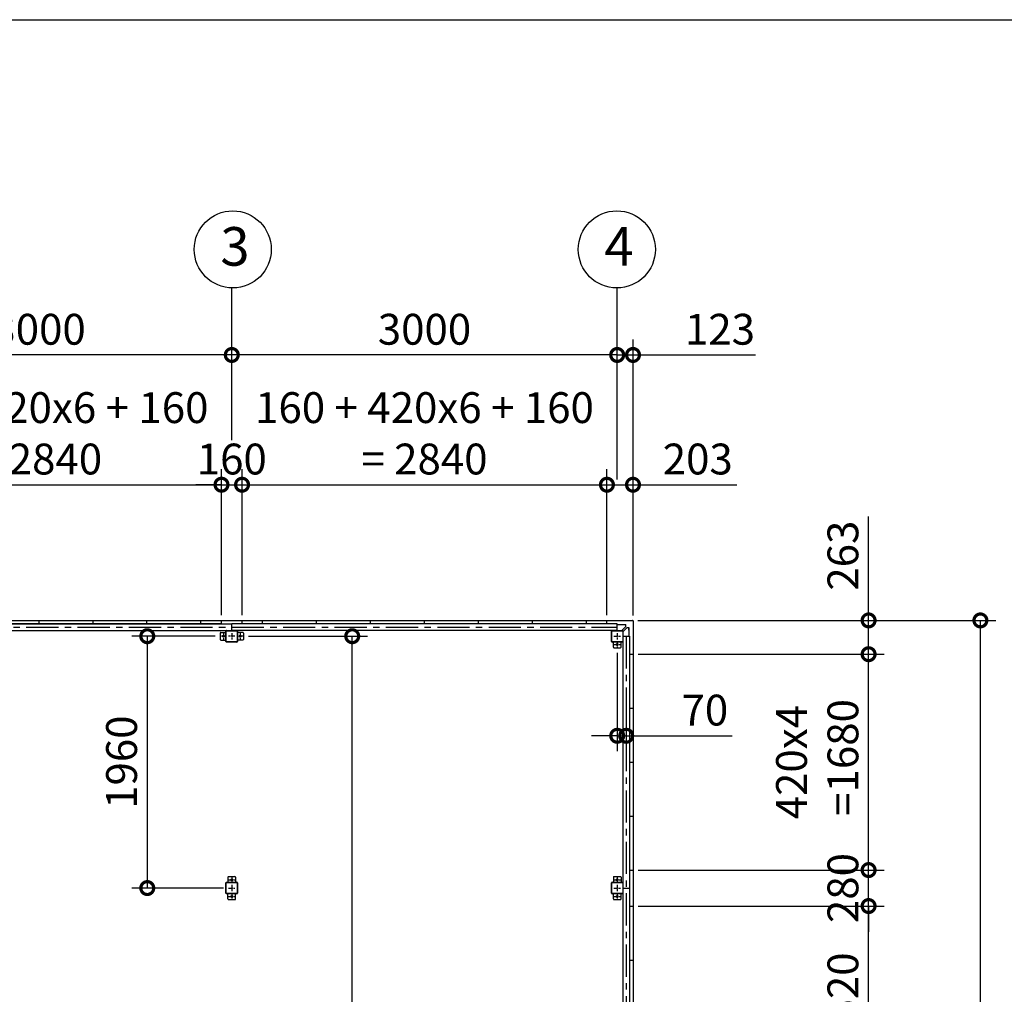
# Model space of a CAD drawing. Extents: x -3966 to 36717, y -2656 to 25654.
# Drawn here: x 15476 to 23139, y 18069 to 25654 of the extents above; entities that cross this region are included whole.
import ezdxf

# ---------------------------------------------------------------- set-up
doc = ezdxf.new("R2010")
doc.units = 0
doc.header["$LTSCALE"] = 4
doc.header["$PDMODE"] = 3
doc.header["$PDSIZE"] = 2
doc.linetypes.add('CENTER', pattern=[2, 1.25, -0.25, 0.25, -0.25])
doc.layers.get('0').update_dxf_attribs({"linetype": 'CONTINUOUS'})
doc.layers.get('DEFPOINTS').update_dxf_attribs({"linetype": 'CONTINUOUS'})
for name, color, linetype in [('センター', 3, 'CENTER'), ('仕様書枠', 230, 'CONTINUOUS'), ('寸法', 4, 'CONTINUOUS'), ('部品1', 7, 'CONTINUOUS')]:
    doc.layers.add(name, color=color, linetype=linetype)
doc.styles.get("Standard").update_dxf_attribs({"font": 'isocp.shx', "bigfont": 'bigfont.shx'})
doc.styles.add('STYLE1', font='isocp.shx', dxfattribs={"bigfont": 'bigfont.shx'})
doc.dimstyles.new('INABA_S80', dxfattribs={"dimscale": 80, "dimtxt": 2.5, "dimasz": 0.5, "dimexe": 0.5, "dimexo": 0.2, "dimgap": 0.8, "dimtad": 3, "dimdsep": 46, "dimtxsty": 'STANDARD', "dimblk1": 'DOT', "dimblk2": 'DOT', "dimsah": 1, "dimcen": 0, "dimclrt": 7, "dimadec": 0, "dimazin": 0, "dimtfac": 1, "dimtix": 1, "dimtmove": 0, "dimatfit": 2, "dimldrblk": 'DOT', "dimfxl": 1, "dimtolj": 1, "dimtzin": 0, "dimarcsym": 0})

# ---------------------------------------------------------------- blocks, each defined once
blk = doc.blocks.new('_DOTSMALL')
at = {"color": 0, "linetype": 'ByBlock', "ltscale": 50, "const_width": 0.5}
blk.add_lwpolyline([(-0.0625, 0, 1), (0.0625, 0, 1)], format="xyb", close=True, dxfattribs=at)
blk = doc.blocks.new('*D21')
at = {"layer": 'DEFPOINTS', "color": 0, "ltscale": 50}
for p in [(20126.3, 20766.1), (20196.3, 20244.2), (20196.3, 20081.2)]:
    blk.add_point(p, dxfattribs=at)
at = {"layer": '寸法', "color": 0, "lineweight": -2, "ltscale": 50}
for p, q in [((20126.3, 20726.1), (20126.3, 19961.2)), ((20196.3, 20204.2), (20196.3, 19961.2)), ((20126.3, 20081.2), (19926.3, 20081.2)), ((20126.3, 20081.2), (20196.3, 20081.2)), ((20196.3, 20081.2), (21020.5, 20081.2))]:
    blk.add_line(p, q, dxfattribs=at)
at = {"layer": '寸法', "color": 0, "lineweight": -2, "ltscale": 50, "xscale": 200, "yscale": 200, "zscale": 200}
blk.add_blockref('_DOTSMALL', (20126.3, 20081.2), dxfattribs=at)
at = {"layer": '寸法', "color": 0, "lineweight": -2, "ltscale": 50, "xscale": 200, "yscale": 200, "zscale": 200, "rotation": 180}
blk.add_blockref('_DOTSMALL', (20196.3, 20081.2), dxfattribs=at)
at = {"layer": '寸法', "color": 7, "ltscale": 50, "insert": (20808.4, 20281.2), "char_height": 240, "attachment_point": 5, "style": 'STYLE1'}
blk.add_mtext('\\A1;70', dxfattribs=at)
blk = doc.blocks.new('*D35')
at = {"layer": 'DEFPOINTS', "color": 0, "ltscale": 50}
for p in [(17046.3, 22035.1), (14206.3, 20979.1), (17046.3, 20979.1)]:
    blk.add_point(p, dxfattribs=at)
at = {"layer": '寸法', "color": 0, "lineweight": -2, "ltscale": 50}
for p, q in [((14206.3, 21019.1), (14206.3, 22155.1)), ((17046.3, 21019.1), (17046.3, 22155.1)), ((14206.3, 22035.1), (17046.3, 22035.1))]:
    blk.add_line(p, q, dxfattribs=at)
at = {"layer": '寸法', "color": 0, "lineweight": -2, "ltscale": 50, "xscale": 200, "yscale": 200, "zscale": 200, "rotation": 180}
blk.add_blockref('_DOTSMALL', (14206.3, 22035.1), dxfattribs=at)
at = {"layer": '寸法', "color": 0, "lineweight": -2, "ltscale": 50, "xscale": 200, "yscale": 200, "zscale": 200}
blk.add_blockref('_DOTSMALL', (17046.3, 22035.1), dxfattribs=at)
at = {"layer": '寸法', "color": 7, "ltscale": 50, "insert": (15626.3, 22435.2), "char_height": 240, "attachment_point": 5, "style": 'STYLE1'}
blk.add_mtext('\\A1;160 + 420x6 + 160\\P= 2840', dxfattribs=at)
blk = doc.blocks.new('*D36')
at = {"layer": 'DEFPOINTS', "color": 0, "ltscale": 50}
for p in [(17206.3, 22035.1), (17046.3, 20979.1), (17206.3, 20979.1)]:
    blk.add_point(p, dxfattribs=at)
at = {"layer": '寸法', "color": 0, "lineweight": -2, "ltscale": 50}
for p, q in [((17046.3, 21019.1), (17046.3, 22155.1)), ((17206.3, 21019.1), (17206.3, 22155.1)), ((17046.3, 22035.1), (16846.3, 22035.1)), ((17046.3, 22035.1), (17206.3, 22035.1)), ((17206.3, 22035.1), (17406.3, 22035.1))]:
    blk.add_line(p, q, dxfattribs=at)
at = {"layer": '寸法', "color": 0, "lineweight": -2, "ltscale": 50, "xscale": 200, "yscale": 200, "zscale": 200}
blk.add_blockref('_DOTSMALL', (17046.3, 22035.1), dxfattribs=at)
at = {"layer": '寸法', "color": 0, "lineweight": -2, "ltscale": 50, "xscale": 200, "yscale": 200, "zscale": 200, "rotation": 180}
blk.add_blockref('_DOTSMALL', (17206.3, 22035.1), dxfattribs=at)
at = {"layer": '寸法', "color": 7, "ltscale": 50, "insert": (17126.3, 22235.1), "char_height": 240, "attachment_point": 5, "style": 'STYLE1'}
blk.add_mtext('\\A1;160', dxfattribs=at)
blk = doc.blocks.new('*D37')
at = {"layer": 'DEFPOINTS', "color": 0, "ltscale": 50}
for p in [(20046.3, 22035.1), (17206.3, 20979.1), (20046.3, 20979.1)]:
    blk.add_point(p, dxfattribs=at)
at = {"layer": '寸法', "color": 0, "lineweight": -2, "ltscale": 50}
for p, q in [((17206.3, 21019.1), (17206.3, 22155.1)), ((20046.3, 21019.1), (20046.3, 22155.1)), ((17206.3, 22035.1), (20046.3, 22035.1))]:
    blk.add_line(p, q, dxfattribs=at)
at = {"layer": '寸法', "color": 0, "lineweight": -2, "ltscale": 50, "xscale": 200, "yscale": 200, "zscale": 200, "rotation": 180}
blk.add_blockref('_DOTSMALL', (17206.3, 22035.1), dxfattribs=at)
at = {"layer": '寸法', "color": 0, "lineweight": -2, "ltscale": 50, "xscale": 200, "yscale": 200, "zscale": 200}
blk.add_blockref('_DOTSMALL', (20046.3, 22035.1), dxfattribs=at)
at = {"layer": '寸法', "color": 7, "ltscale": 50, "insert": (18626.3, 22435.2), "char_height": 240, "attachment_point": 5, "style": 'STYLE1'}
blk.add_mtext('\\A1;160 + 420x6 + 160\\P= 2840', dxfattribs=at)
blk = doc.blocks.new('*D38')
at = {"layer": 'DEFPOINTS', "color": 0, "ltscale": 50}
for p in [(20249.3, 22035.1), (20046.3, 20979.1), (20249.3, 20976.1)]:
    blk.add_point(p, dxfattribs=at)
at = {"layer": '寸法', "color": 0, "lineweight": -2, "ltscale": 50}
for p, q in [((20046.3, 21019.1), (20046.3, 22155.1)), ((20249.3, 21016.1), (20249.3, 22155.1)), ((20046.3, 22035.1), (20249.3, 22035.1)), ((20249.3, 22035.1), (21057.4, 22035.1))]:
    blk.add_line(p, q, dxfattribs=at)
at = {"layer": '寸法', "color": 0, "lineweight": -2, "ltscale": 50, "xscale": 200, "yscale": 200, "zscale": 200, "rotation": 180}
blk.add_blockref('_DOTSMALL', (20046.3, 22035.1), dxfattribs=at)
at = {"layer": '寸法', "color": 0, "lineweight": -2, "ltscale": 50, "xscale": 200, "yscale": 200, "zscale": 200}
blk.add_blockref('_DOTSMALL', (20249.3, 22035.1), dxfattribs=at)
at = {"layer": '寸法', "color": 7, "ltscale": 50, "insert": (20753.3, 22235.2), "char_height": 240, "attachment_point": 5, "style": 'STYLE1'}
blk.add_mtext('\\A1;203', dxfattribs=at)
blk = doc.blocks.new('*D39')
at = {"layer": 'DEFPOINTS', "color": 0, "ltscale": 50}
for p in [(20249.3, 23045), (20126.3, 22035.1), (20249.3, 20976.1)]:
    blk.add_point(p, dxfattribs=at)
at = {"layer": '寸法', "color": 0, "lineweight": -2, "ltscale": 50}
for p, q in [((20126.3, 22075.1), (20126.3, 23165)), ((20249.3, 21016.1), (20249.3, 23165)), ((20126.3, 23045), (19926.3, 23045)), ((20126.3, 23045), (20249.3, 23045)), ((20249.3, 23045), (21203.3, 23045))]:
    blk.add_line(p, q, dxfattribs=at)
at = {"layer": '寸法', "color": 0, "lineweight": -2, "ltscale": 50, "xscale": 200, "yscale": 200, "zscale": 200}
blk.add_blockref('_DOTSMALL', (20126.3, 23045), dxfattribs=at)
at = {"layer": '寸法', "color": 0, "lineweight": -2, "ltscale": 50, "xscale": 200, "yscale": 200, "zscale": 200, "rotation": 180}
blk.add_blockref('_DOTSMALL', (20249.3, 23045), dxfattribs=at)
at = {"layer": '寸法', "color": 7, "ltscale": 50, "insert": (20926.3, 23245.1), "char_height": 240, "attachment_point": 5, "style": 'STYLE1'}
blk.add_mtext('\\A1;123', dxfattribs=at)
blk = doc.blocks.new('*D10')
at = {"layer": 'DEFPOINTS', "color": 0, "ltscale": 50}
for p in [(17216.3, 20856.1), (18063.9, 20856.1), (17151.3, 13296.1)]:
    blk.add_point(p, dxfattribs=at)
at = {"layer": '寸法', "color": 0, "lineweight": -2, "ltscale": 50}
for p, q in [((17256.3, 20856.1), (18183.9, 20856.1)), ((18063.9, 13296.1), (18063.9, 20856.1)), ((17191.3, 13296.1), (18183.9, 13296.1))]:
    blk.add_line(p, q, dxfattribs=at)
at = {"layer": '寸法', "color": 0, "lineweight": -2, "ltscale": 50, "xscale": 200, "yscale": 200, "zscale": 200}
for p, rotation in [((18063.9, 20856.1), 90), ((18063.9, 13296.1), 270)]:
    blk.add_blockref('_DOTSMALL', p, dxfattribs=dict(at, rotation=rotation))
at = {"layer": '寸法', "color": 7, "ltscale": 50, "insert": (17863.9, 17076.1), "char_height": 240, "attachment_point": 5, "rotation": 90, "style": 'STYLE1'}
blk.add_mtext('\\A1;7560', dxfattribs=at)
blk = doc.blocks.new('*D13')
at = {"layer": 'DEFPOINTS', "color": 0, "ltscale": 50}
for p in [(14126.3, 23045), (14126.3, 22344), (17126.3, 22342.6)]:
    blk.add_point(p, dxfattribs=at)
at = {"layer": '寸法', "color": 0, "lineweight": -2, "ltscale": 50}
for p, q in [((14126.3, 22384), (14126.3, 23165)), ((17126.3, 22382.6), (17126.3, 23165)), ((17126.3, 23045), (14126.3, 23045))]:
    blk.add_line(p, q, dxfattribs=at)
at = {"layer": '寸法', "color": 0, "lineweight": -2, "ltscale": 50, "xscale": 200, "yscale": 200, "zscale": 200, "rotation": 180}
blk.add_blockref('_DOTSMALL', (14126.3, 23045), dxfattribs=at)
at = {"layer": '寸法', "color": 0, "lineweight": -2, "ltscale": 50, "xscale": 200, "yscale": 200, "zscale": 200}
blk.add_blockref('_DOTSMALL', (17126.3, 23045), dxfattribs=at)
at = {"layer": '寸法', "color": 7, "ltscale": 50, "insert": (15626.3, 23245), "char_height": 240, "attachment_point": 5, "style": 'STYLE1'}
blk.add_mtext('\\A1;3000', dxfattribs=at)
blk = doc.blocks.new('*D14')
at = {"layer": 'DEFPOINTS', "color": 0, "ltscale": 50}
for p in [(17126.3, 23045), (17126.3, 22342.6), (20126.3, 22035.1)]:
    blk.add_point(p, dxfattribs=at)
at = {"layer": '寸法', "color": 0, "lineweight": -2, "ltscale": 50}
for p, q in [((17126.3, 22382.6), (17126.3, 23165)), ((20126.3, 22075.1), (20126.3, 23165)), ((20126.3, 23045), (17126.3, 23045))]:
    blk.add_line(p, q, dxfattribs=at)
at = {"layer": '寸法', "color": 0, "lineweight": -2, "ltscale": 50, "xscale": 200, "yscale": 200, "zscale": 200, "rotation": 180}
blk.add_blockref('_DOTSMALL', (17126.3, 23045), dxfattribs=at)
at = {"layer": '寸法', "color": 0, "lineweight": -2, "ltscale": 50, "xscale": 200, "yscale": 200, "zscale": 200}
blk.add_blockref('_DOTSMALL', (20126.3, 23045), dxfattribs=at)
at = {"layer": '寸法', "color": 7, "ltscale": 50, "insert": (18626.3, 23245), "char_height": 240, "attachment_point": 5, "style": 'STYLE1'}
blk.add_mtext('\\A1;3000', dxfattribs=at)
blk = doc.blocks.new('*D50')
at = {"layer": 'DEFPOINTS', "color": 0, "ltscale": 50}
for p in [(20246.3, 20979.1), (22953.3, 20979.1), (20246.3, 13173.1)]:
    blk.add_point(p, dxfattribs=at)
at = {"layer": '寸法', "color": 0, "lineweight": -2, "ltscale": 50}
for p, q in [((20286.3, 20979.1), (23073.3, 20979.1)), ((22953.3, 13173.1), (22953.3, 20979.1)), ((20286.3, 13173.1), (23073.3, 13173.1))]:
    blk.add_line(p, q, dxfattribs=at)
at = {"layer": '寸法', "color": 0, "lineweight": -2, "ltscale": 50, "xscale": 200, "yscale": 200, "zscale": 200}
for p, rotation in [((22953.3, 20979.1), 90), ((22953.3, 13173.1), 270)]:
    blk.add_blockref('_DOTSMALL', p, dxfattribs=dict(at, rotation=rotation))
at = {"layer": '寸法', "color": 7, "ltscale": 50, "insert": (22753.3, 17076.1), "char_height": 240, "attachment_point": 5, "rotation": 90, "style": 'STYLE1'}
blk.add_mtext('\\A1;7806', dxfattribs=at)
blk = doc.blocks.new('*D52')
at = {"layer": 'DEFPOINTS', "color": 0, "ltscale": 50}
for p in [(20249.3, 18756.1), (22083.1, 18756.1), (20249.3, 16236.1)]:
    blk.add_point(p, dxfattribs=at)
at = {"layer": '寸法', "color": 0, "lineweight": -2, "ltscale": 50}
for p, q in [((20289.3, 18756.1), (22203.1, 18756.1)), ((22083.1, 16236.1), (22083.1, 18756.1)), ((20289.3, 16236.1), (22203.1, 16236.1))]:
    blk.add_line(p, q, dxfattribs=at)
at = {"layer": '寸法', "color": 0, "lineweight": -2, "ltscale": 50, "xscale": 200, "yscale": 200, "zscale": 200}
for p, rotation in [((22083.1, 18756.1), 90), ((22083.1, 16236.1), 270)]:
    blk.add_blockref('_DOTSMALL', p, dxfattribs=dict(at, rotation=rotation))
at = {"layer": '寸法', "color": 7, "ltscale": 50, "insert": (21883.1, 17496.1), "char_height": 240, "attachment_point": 5, "rotation": 90, "style": 'STYLE1'}
blk.add_mtext('\\A1;420x6=2520', dxfattribs=at)
blk = doc.blocks.new('*D54')
at = {"layer": 'DEFPOINTS', "color": 0, "ltscale": 50}
for p in [(20246.3, 20979.1), (22083.1, 20979.1), (20249.3, 20716.1)]:
    blk.add_point(p, dxfattribs=at)
at = {"layer": '寸法', "color": 0, "lineweight": -2, "ltscale": 50}
for p, q in [((22083.1, 20979.1), (22083.1, 21787.1)), ((20286.3, 20979.1), (22203.1, 20979.1)), ((22083.1, 20716.1), (22083.1, 20979.1)), ((20289.3, 20716.1), (22203.1, 20716.1))]:
    blk.add_line(p, q, dxfattribs=at)
at = {"layer": '寸法', "color": 0, "lineweight": -2, "ltscale": 50, "xscale": 200, "yscale": 200, "zscale": 200}
for p, rotation in [((22083.1, 20979.1), 90), ((22083.1, 20716.1), 270)]:
    blk.add_blockref('_DOTSMALL', p, dxfattribs=dict(at, rotation=rotation))
at = {"layer": '寸法', "color": 7, "ltscale": 50, "insert": (21883.1, 21483.1), "char_height": 240, "attachment_point": 5, "rotation": 90, "style": 'STYLE1'}
blk.add_mtext('\\A1;263', dxfattribs=at)
blk = doc.blocks.new('*D57')
at = {"layer": 'DEFPOINTS', "color": 0, "ltscale": 50}
for p in [(20249.3, 19036.1), (22083.1, 19036.1), (20249.3, 18756.1)]:
    blk.add_point(p, dxfattribs=at)
at = {"layer": '寸法', "color": 0, "lineweight": -2, "ltscale": 50}
for p, q in [((22083.1, 19036.1), (22083.1, 19236.1)), ((20289.3, 19036.1), (22203.1, 19036.1)), ((22083.1, 18756.1), (22083.1, 19036.1)), ((20289.3, 18756.1), (22203.1, 18756.1)), ((22083.1, 18756.1), (22083.1, 18556.1))]:
    blk.add_line(p, q, dxfattribs=at)
at = {"layer": '寸法', "color": 0, "lineweight": -2, "ltscale": 50, "xscale": 200, "yscale": 200, "zscale": 200}
for p, rotation in [((22083.1, 19036.1), 270), ((22083.1, 18756.1), 90)]:
    blk.add_blockref('_DOTSMALL', p, dxfattribs=dict(at, rotation=rotation))
at = {"layer": '寸法', "color": 7, "ltscale": 50, "insert": (21883.1, 18896.1), "char_height": 240, "attachment_point": 5, "rotation": 90, "style": 'STYLE1'}
blk.add_mtext('\\A1;280', dxfattribs=at)
blk = doc.blocks.new('*D56')
at = {"layer": 'DEFPOINTS', "color": 0, "ltscale": 50}
for p in [(20249.3, 20716.1), (22083.1, 20716.1), (20249.3, 19036.1)]:
    blk.add_point(p, dxfattribs=at)
at = {"layer": '寸法', "color": 0, "lineweight": -2, "ltscale": 50}
for p, q in [((20289.3, 20716.1), (22203.1, 20716.1)), ((22083.1, 19036.1), (22083.1, 20716.1)), ((20289.3, 19036.1), (22203.1, 19036.1))]:
    blk.add_line(p, q, dxfattribs=at)
at = {"layer": '寸法', "color": 0, "lineweight": -2, "ltscale": 50, "xscale": 200, "yscale": 200, "zscale": 200}
for p, rotation in [((22083.1, 20716.1), 90), ((22083.1, 19036.1), 270)]:
    blk.add_blockref('_DOTSMALL', p, dxfattribs=dict(at, rotation=rotation))
at = {"layer": '寸法', "color": 7, "ltscale": 50, "insert": (21683.1, 19876.1), "char_height": 240, "attachment_point": 5, "rotation": 90, "style": 'STYLE1'}
blk.add_mtext('\\A1;420x4\\P =1680', dxfattribs=at)
blk = doc.blocks.new('*D58')
at = {"layer": 'DEFPOINTS', "color": 0, "ltscale": 50}
for p in [(17036.3, 20856.1), (16468.5, 18896.1), (17101.3, 18896.1)]:
    blk.add_point(p, dxfattribs=at)
at = {"layer": '寸法', "color": 0, "lineweight": -2, "ltscale": 50}
for p, q in [((16996.3, 20856.1), (16348.5, 20856.1)), ((16468.5, 20856.1), (16468.5, 18896.1)), ((17061.3, 18896.1), (16348.5, 18896.1))]:
    blk.add_line(p, q, dxfattribs=at)
at = {"layer": '寸法', "color": 0, "lineweight": -2, "ltscale": 50, "xscale": 200, "yscale": 200, "zscale": 200}
for p, rotation in [((16468.5, 20856.1), 90), ((16468.5, 18896.1), 270)]:
    blk.add_blockref('_DOTSMALL', p, dxfattribs=dict(at, rotation=rotation))
at = {"layer": '寸法', "color": 7, "ltscale": 50, "insert": (16268.5, 19876.1), "char_height": 240, "attachment_point": 5, "rotation": 90, "style": 'STYLE1'}
blk.add_mtext('\\A1;1960', dxfattribs=at)

msp = doc.modelspace()

# ---------------------------------------------------------------- linework, layer by layer
at = {"layer": 'センター', "ltscale": 50}
for p, q in [((11126.323, 20926.066), (20126.323, 20926.066)), ((20196.323, 20856.066), (20196.323, 13296.066))]:
    msp.add_line(p, q, dxfattribs=at)
at = {"layer": 'センター', "ltscale": 5}
for p, q in [((17086.323, 20856.066), (17036.323, 20856.066)), ((17061.323, 20881.066), (17061.323, 20831.066)), ((17151.323, 20856.066), (17101.323, 20856.066)), ((17126.323, 20881.066), (17126.323, 20831.066)), ((17216.323, 20856.066), (17166.323, 20856.066)), ((17191.323, 20881.066), (17191.323, 20831.066)), ((20101.323, 20856.066), (20151.323, 20856.066)), ((20126.323, 20881.066), (20126.323, 20831.066)), ((20101.323, 20791.066), (20151.323, 20791.066)), ((20126.323, 20816.066), (20126.323, 20766.066)), ((17101.323, 18961.066), (17151.323, 18961.066)), ((17126.323, 18986.066), (17126.323, 18936.066)), ((20101.323, 18961.066), (20151.323, 18961.066)), ((20126.323, 18986.066), (20126.323, 18936.066)), ((17101.323, 18896.066), (17151.323, 18896.066)), ((17126.323, 18921.066), (17126.323, 18871.066)), ((17126.323, 18856.066), (17126.323, 18806.066)), ((20101.323, 18896.066), (20151.323, 18896.066)), ((20126.323, 18921.066), (20126.323, 18871.066)), ((20126.323, 18856.066), (20126.323, 18806.066)), ((17101.323, 18831.066), (17151.323, 18831.066)), ((20101.323, 18831.066), (20151.323, 18831.066))]:
    msp.add_line(p, q, dxfattribs=at)
at = {"layer": '仕様書枠', "ltscale": 50}
msp.add_line((-3965.773, 25654.273), (36252.227, 25654.273), dxfattribs=at)
at = {"layer": '寸法', "ltscale": 50}
for p, q in [((17126.323, 23045.203), (17126.323, 23566.424)), ((20126.323, 23045.045), (20126.323, 23566.266))]:
    msp.add_line(p, q, dxfattribs=at)
at = {"layer": '部品1', "ltscale": 50}
for p, q in [((11006.323, 20979.066), (20246.323, 20979.066)), ((17046.323, 20952.066), (11206.323, 20952.066)), ((17046.323, 20952.066), (11206.323, 20952.066)), ((14126.323, 20951.566), (17126.323, 20951.566)), ((15626.323, 20952.066), (15626.323, 20979.066)), ((16046.323, 20952.066), (16046.323, 20979.066)), ((16466.323, 20952.066), (16466.323, 20979.066)), ((16886.323, 20952.066), (16886.323, 20979.066)), ((17046.323, 20952.066), (17046.323, 20979.066)), ((20126.323, 20951.566), (17126.323, 20951.566)), ((17126.323, 20901.066), (17126.323, 20951.566)), ((17206.323, 20952.066), (17206.323, 20979.066)), ((20046.323, 20952.066), (17206.323, 20952.066)), ((19986.323, 20952.066), (17206.323, 20952.066)), ((17366.323, 20952.066), (17366.323, 20979.066)), ((17786.323, 20952.066), (17786.323, 20979.066)), ((18206.323, 20952.066), (18206.323, 20979.066)), ((18626.323, 20952.066), (18626.323, 20979.066)), ((19046.323, 20952.066), (19046.323, 20979.066)), ((19466.323, 20952.066), (19466.323, 20979.066)), ((19886.323, 20952.066), (19886.323, 20979.066)), ((20046.323, 20952.066), (20046.323, 20979.066)), ((20126.323, 20901.066), (20126.323, 20951.566)), ((20249.323, 20976.066), (20249.323, 13176.066)), ((14126.323, 20901.066), (17126.323, 20901.066)), ((17041.323, 20886.066), (17081.323, 20886.066)), ((17086.323, 20901.066), (17166.323, 20901.066)), ((17086.323, 20898.766), (17166.323, 20898.766)), ((20126.323, 20901.066), (17126.323, 20901.066)), ((17211.323, 20886.066), (17171.323, 20886.066)), ((20081.323, 20816.066), (20081.323, 20896.066)), ((20083.623, 20816.066), (20083.623, 20896.066)), ((20086.323, 20901.066), (20166.323, 20901.066)), ((20086.323, 20898.766), (20166.323, 20898.766)), ((20169.023, 20896.066), (20169.023, 20816.066)), ((20171.323, 20896.066), (20171.323, 20816.066)), ((20171.323, 20856.066), (20221.823, 20856.066)), ((20171.323, 20856.066), (20171.323, 18896.066)), ((20221.823, 20856.066), (20221.823, 18896.066)), ((20156.323, 20771.066), (20156.323, 20811.066)), ((20101.323, 20766.066), (20151.323, 20766.066)), ((20222.323, 20716.066), (20249.323, 20716.066)), ((20222.323, 20716.066), (20222.323, 19036.066)), ((20222.323, 20296.066), (20249.323, 20296.066)), ((20222.323, 19876.066), (20249.323, 19876.066)), ((20222.323, 19456.066), (20249.323, 19456.066)), ((20222.323, 19036.066), (20249.323, 19036.066)), ((17081.323, 18856.066), (17081.323, 18936.066)), ((17083.623, 18856.066), (17083.623, 18936.066)), ((17101.323, 18986.066), (17151.323, 18986.066)), ((17156.323, 18981.066), (17156.323, 18941.066)), ((17169.023, 18936.066), (17169.023, 18856.066)), ((17171.323, 18936.066), (17171.323, 18856.066)), ((20169.023, 18936.066), (20169.023, 18856.066)), ((20171.323, 18936.066), (20171.323, 18856.066)), ((20171.323, 18896.066), (20171.323, 16096.066)), ((20171.323, 18896.066), (20221.823, 18896.066)), ((20221.823, 18896.066), (20221.823, 16096.066)), ((17101.323, 18806.066), (17151.323, 18806.066)), ((17156.323, 18811.066), (17156.323, 18851.066)), ((20222.323, 18756.066), (20222.323, 16236.066)), ((20222.323, 18756.066), (20249.323, 18756.066)), ((20222.323, 18336.066), (20249.323, 18336.066))]:
    msp.add_line(p, q, dxfattribs=at)
at = {"layer": '部品1', "ltscale": 10}
for p, q in [((20193.823, 20945.966), (20126.323, 20945.966)), ((20163.823, 20902.666), (20192.359, 20931.202)), ((20173.823, 20947.566), (20193.823, 20947.566)), ((20193.823, 20934.737), (20193.823, 20947.566)), ((20204.995, 20923.566), (20217.823, 20923.566)), ((20216.223, 20923.566), (20216.223, 20856.066)), ((20217.823, 20903.566), (20217.823, 20923.566)), ((20163.823, 20901.066), (20163.823, 20902.666)), ((20171.323, 20893.566), (20172.923, 20893.566)), ((20172.923, 20893.566), (20201.459, 20922.102))]:
    msp.add_line(p, q, dxfattribs=at)
at = {"layer": '部品1'}
for p, q in [((20173.823, 20945.966), (20173.823, 20947.566)), ((20216.223, 20903.566), (20217.823, 20903.566))]:
    msp.add_line(p, q, dxfattribs=at)
at = {"layer": '部品1', "ltscale": 5}
for p, q in [((17036.323, 20881.066), (17036.323, 20831.066)), ((17081.323, 20816.066), (17081.323, 20896.066)), ((17083.623, 20816.066), (17083.623, 20896.066)), ((17169.023, 20896.066), (17169.023, 20816.066)), ((17171.323, 20896.066), (17171.323, 20816.066)), ((17216.323, 20881.066), (17216.323, 20831.066)), ((17041.323, 20826.066), (17081.323, 20826.066)), ((17166.323, 20813.366), (17086.323, 20813.366)), ((17166.323, 20811.066), (17086.323, 20811.066)), ((17211.323, 20826.066), (17171.323, 20826.066)), ((20166.323, 20813.366), (20086.323, 20813.366)), ((20166.323, 20811.066), (20086.323, 20811.066)), ((20096.323, 20771.066), (20096.323, 20811.066)), ((17086.323, 18941.066), (17166.323, 18941.066)), ((17086.323, 18938.766), (17166.323, 18938.766)), ((17096.323, 18981.066), (17096.323, 18941.066)), ((20081.323, 18856.066), (20081.323, 18936.066)), ((20083.623, 18856.066), (20083.623, 18936.066)), ((20086.323, 18941.066), (20166.323, 18941.066)), ((20086.323, 18938.766), (20166.323, 18938.766)), ((20096.323, 18981.066), (20096.323, 18941.066)), ((20101.323, 18986.066), (20151.323, 18986.066)), ((20156.323, 18981.066), (20156.323, 18941.066)), ((17166.323, 18853.366), (17086.323, 18853.366)), ((20166.323, 18853.366), (20086.323, 18853.366)), ((17166.323, 18851.066), (17086.323, 18851.066)), ((17096.323, 18811.066), (17096.323, 18851.066)), ((20166.323, 18851.066), (20086.323, 18851.066)), ((20096.323, 18811.066), (20096.323, 18851.066)), ((20101.323, 18806.066), (20151.323, 18806.066)), ((20156.323, 18811.066), (20156.323, 18851.066))]:
    msp.add_line(p, q, dxfattribs=at)
at = {"layer": '部品1', "ltscale": 50}
for centre in [(17134.031, 23866.378), (20123.384, 23866.474)]:
    msp.add_circle(centre, 300, dxfattribs=at)
at = {"layer": '部品1', "ltscale": 5}
for centre in [(17061.323, 20856.066), (17191.323, 20856.066), (20126.323, 20791.066), (17126.323, 18961.066), (20126.323, 18961.066), (17126.323, 18831.066), (20126.323, 18831.066)]:
    msp.add_circle(centre, 7.5, dxfattribs=at)
at = {"layer": '部品1', "ltscale": 10}
for centre, start, end in [((20188.823, 20934.737), 315, 0), ((20204.995, 20918.566), 90, 135)]:
    msp.add_arc(centre, 5, start, end, dxfattribs=at)
at = {"layer": '部品1', "ltscale": 50}
for centre, radius, start, end in [((20246.323, 20976.066), 3, 0, 90), ((17086.323, 20896.066), 5, 90, 180), ((17086.323, 20896.066), 2.7, 90, 180), ((17166.323, 20896.066), 5, 0, 90), ((17166.323, 20896.066), 2.7, 0, 90), ((20086.323, 20896.066), 5, 90, 180), ((20086.323, 20896.066), 2.7, 90, 180), ((20166.323, 20896.066), 5, 0, 90), ((20166.323, 20896.066), 2.7, 0, 90), ((20101.323, 20771.066), 5, 180, 270), ((20151.323, 20771.066), 5, 270, 0), ((20166.323, 20816.066), 5, 270, 0), ((20166.323, 20816.066), 2.7, 270, 0), ((17101.323, 18981.066), 5, 90, 180), ((17151.323, 18981.066), 5, 0, 90), ((17166.323, 18936.066), 5, 0, 90), ((17166.323, 18936.066), 2.7, 0, 90), ((20166.323, 18936.066), 5, 0, 90), ((20166.323, 18936.066), 2.7, 0, 90), ((17166.323, 18856.066), 2.7, 270, 0), ((17166.323, 18856.066), 5, 270, 0), ((20166.323, 18856.066), 5, 270, 0), ((20166.323, 18856.066), 2.7, 270, 0), ((17101.323, 18811.066), 5, 180, 270), ((17151.323, 18811.066), 5, 270, 0)]:
    msp.add_arc(centre, radius, start, end, dxfattribs=at)
at = {"layer": '部品1', "ltscale": 5}
for centre, radius, start, end in [((17041.323, 20881.066), 5, 90, 180), ((17211.323, 20881.066), 5, 0, 90), ((17041.323, 20831.066), 5, 180, 270), ((17086.323, 20816.066), 5, 180, 270), ((17086.323, 20816.066), 2.7, 180, 270), ((17166.323, 20816.066), 5, 270, 0), ((17166.323, 20816.066), 2.7, 270, 0), ((17211.323, 20831.066), 5, 270, 0), ((20086.323, 20816.066), 5, 180, 270), ((20086.323, 20816.066), 2.7, 180, 270), ((17086.323, 18936.066), 5, 90, 180), ((17086.323, 18936.066), 2.7, 90, 180), ((20086.323, 18936.066), 5, 90, 180), ((20086.323, 18936.066), 2.7, 90, 180), ((20101.323, 18981.066), 5, 90, 180), ((20151.323, 18981.066), 5, 0, 90), ((17086.323, 18856.066), 5, 180, 270), ((17086.323, 18856.066), 2.7, 180, 270), ((20086.323, 18856.066), 5, 180, 270), ((20086.323, 18856.066), 2.7, 180, 270), ((20101.323, 18811.066), 5, 180, 270), ((20151.323, 18811.066), 5, 270, 0)]:
    msp.add_arc(centre, radius, start, end, dxfattribs=at)

# ---------------------------------------------------------------- texts
at = {"layer": '部品1', "ltscale": 50, "style": 'STYLE1'}
for s, p in [('3', (17037.367, 23740.011)), ('4', (20026.719, 23740.106))]:
    msp.add_text(s, height=300, dxfattribs=at).set_placement(p)

# ---------------------------------------------------------------- dimensions: what is measured, and where the dimension line sits
at = {"layer": '寸法', "ltscale": 50}
for base, p1, p2, angle, text, picture, middle in [((17046.323, 22035.144), (14206.323, 20979.066), (17046.323, 20979.066), 180, '160 + 420x6 + 160\\P= <>', '*D35', (15626.323, 22435.191)), ((20046.323, 22035.144), (17206.323, 20979.066), (20046.323, 20979.066), 180, '160 + 420x6 + 160\\P= <>', '*D37', (18626.323, 22435.191)), ((22083.103, 20716.066), (20249.323, 19036.066), (20249.323, 20716.066), 90, '420x4\\P =<>', '*D56', (21683.08, 19876.066)), ((22083.103, 18756.066), (20249.323, 16236.066), (20249.323, 18756.066), 90, '420x6=<>', '*D52', (21883.08, 17496.066))]:
    dim = msp.add_linear_dim(base=base, p1=p1, p2=p2, angle=angle, text=text, dimstyle='INABA_S80', override={"dimtxt": 3, "dimasz": 2.5, "dimexe": 1.5, "dimexo": 0.5, "dimgap": 1, "dimtxsty": 'STYLE1', "dimblk1": 'DOTSMALL', "dimblk2": 'DOTSMALL', "dimatfit": 3}, dxfattribs=at)
    dim.commit()
    dim.dimension.update_dxf_attribs({"geometry": picture, "text_midpoint": middle})
for base, p1, p2, angle, picture, middle in [((14126.323, 23045.045), (17126.323, 22342.585), (14126.323, 22343.971), 180, '*D13', (15626.323, 23245.045)), ((17126.323, 23045.045), (20126.323, 22035.144), (17126.323, 22342.585), 180, '*D14', (18626.323, 23245.045)), ((17206.323, 22035.144), (17046.323, 20979.066), (17206.323, 20979.066), 180, '*D36', (17126.323, 22235.144)), ((22953.329, 20979.066), (20246.323, 13173.066), (20246.323, 20979.066), 90, '*D50', (22753.329, 17076.066)), ((22083.103, 19036.066), (20249.323, 18756.066), (20249.323, 19036.066), 90, '*D57', (21883.08, 18896.066))]:
    dim = msp.add_linear_dim(base=base, p1=p1, p2=p2, angle=angle, dimstyle='INABA_S80', override={"dimtxt": 3, "dimasz": 2.5, "dimexe": 1.5, "dimexo": 0.5, "dimgap": 1, "dimtxsty": 'STYLE1', "dimblk1": 'DOTSMALL', "dimblk2": 'DOTSMALL', "dimatfit": 3}, dxfattribs=at)
    dim.commit()
    dim.dimension.update_dxf_attribs({"geometry": picture, "text_midpoint": middle})
for base, p1, p2, angle, picture, middle in [((20249.323, 23045.045), (20126.323, 22035.144), (20249.323, 20976.066), 180, '*D39', (20926.294, 23045.045)), ((20249.323, 22035.144), (20046.323, 20979.066), (20249.323, 20976.066), 180, '*D38', (20753.341, 22035.144)), ((22083.103, 20979.066), (20249.323, 20716.066), (20246.323, 20979.066), 90, '*D54', (22083.103, 21483.084)), ((20196.323, 20081.184), (20126.323, 20766.066), (20196.323, 20244.199), 180, '*D21', (20808.418, 20081.184))]:
    dim = msp.add_linear_dim(base=base, p1=p1, p2=p2, angle=angle, dimstyle='INABA_S80', override={"dimtxt": 3, "dimasz": 2.5, "dimexe": 1.5, "dimexo": 0.5, "dimgap": 1, "dimtxsty": 'STYLE1', "dimblk1": 'DOTSMALL', "dimblk2": 'DOTSMALL', "dimatfit": 3}, dxfattribs=at)
    dim.commit()
    dim.dimension.update_dxf_attribs({"geometry": picture, "text_midpoint": middle, "dimtype": 160})
at = {"layer": '寸法', "ltscale": 5}
for base, p1, p2, picture, middle in [((16468.541, 18896.066), (17036.323, 20856.066), (17101.323, 18896.066), '*D58', (16268.541, 19876.066)), ((18063.887, 20856.066), (17151.323, 13296.066), (17216.323, 20856.066), '*D10', (17863.887, 17076.066))]:
    dim = msp.add_linear_dim(base=base, p1=p1, p2=p2, angle=90, dimstyle='INABA_S80', override={"dimtxt": 3, "dimasz": 2.5, "dimexe": 1.5, "dimexo": 0.5, "dimgap": 1, "dimtxsty": 'STYLE1', "dimblk1": 'DOTSMALL', "dimblk2": 'DOTSMALL', "dimatfit": 3}, dxfattribs=at)
    dim.commit()
    dim.dimension.update_dxf_attribs({"geometry": picture, "text_midpoint": middle})

doc.saveas('drawing.dxf')
